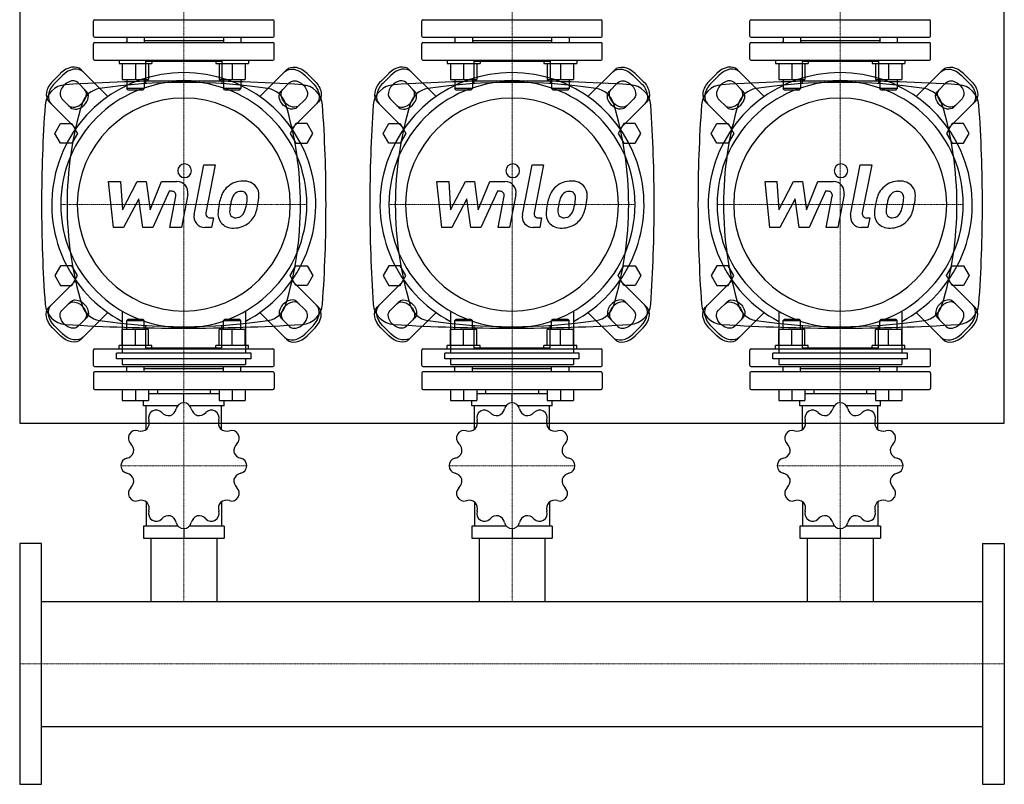
# Model space of a CAD drawing. Extents: x -900 to 900, y -555 to 655.
# Drawn here: x 0 to 900, y -555 to 144 of the extents above; entities that cross this region are included whole.
import ezdxf

# ---------------------------------------------------------------- set-up
doc = ezdxf.new("R2010")
doc.units = 0
doc.linetypes.add('DASHDOT', pattern=[1, 0.5, -0.25, 0, -0.25])
doc.layers.get('0').update_dxf_attribs({"color": 124})
doc.layers.add('CP_AXIS', color=143, linetype='DASHDOT', lineweight=18)
doc.layers.add('CP_DETAL', color=33, linetype='Continuous')

msp = doc.modelspace()

# ---------------------------------------------------------------- linework, layer by layer
for p, q in [((0, 225), (0, -225)), ((900, -225), (900, 225)), ((68.5, 144), (231.5, 144)), ((368.5, 144), (531.5, 144)), ((668.5, 144), (831.5, 144)), ((67.5, 129), (67.5, 143)), ((232.5, 129), (232.5, 143)), ((367.5, 129), (367.5, 143)), ((532.5, 129), (532.5, 143)), ((667.5, 129), (667.5, 143)), ((832.5, 129), (832.5, 143)), ((68.5, 128), (231.5, 128)), ((97.81, 128), (97.81, 123)), ((113.81, 128), (113.81, 123)), ((186.19, 128), (186.19, 123)), ((202.19, 128), (202.19, 123)), ((368.5, 128), (531.5, 128)), ((397.81, 128), (397.81, 123)), ((413.81, 128), (413.81, 123)), ((486.19, 128), (486.19, 123)), ((502.19, 128), (502.19, 123)), ((668.5, 128), (831.5, 128)), ((697.81, 128), (697.81, 123)), ((713.81, 128), (713.81, 123)), ((786.19, 128), (786.19, 123)), ((802.19, 128), (802.19, 123)), ((67.5, 108), (67.5, 122)), ((68.5, 123), (231.5, 123)), ((97.81, 123.81), (97, 123)), ((113.81, 125), (186.19, 125)), ((202.19, 123.81), (203, 123)), ((232.5, 108), (232.5, 122)), ((367.5, 108), (367.5, 122)), ((368.5, 123), (531.5, 123)), ((397.81, 123.81), (397, 123)), ((413.81, 125), (486.19, 125)), ((502.19, 123.81), (503, 123)), ((532.5, 108), (532.5, 122)), ((667.5, 108), (667.5, 122)), ((668.5, 123), (831.5, 123)), ((697.81, 123.81), (697, 123)), ((713.81, 125), (786.19, 125)), ((802.19, 123.81), (803, 123)), ((832.5, 108), (832.5, 122)), ((68.5, 107), (231.5, 107)), ((90.81, 107), (90.81, 104)), ((90.81, 104), (120.81, 104)), ((93.81, 104), (93.81, 89.2)), ((105.81, 104), (105.81, 89.2)), ((115.12, 106), (115.12, 85.49)), ((115.12, 106), (184.88, 106)), ((117.81, 104), (117.81, 89.2)), ((120.81, 107), (120.81, 104)), ((179.19, 107), (179.19, 104)), ((179.19, 104), (209.19, 104)), ((182.19, 104), (182.19, 89.2)), ((184.88, 106), (184.88, 85.49)), ((194.19, 104), (194.19, 89.2)), ((206.19, 104), (206.19, 89.2)), ((209.19, 107), (209.19, 104)), ((368.5, 107), (531.5, 107)), ((390.81, 107), (390.81, 104)), ((390.81, 104), (420.81, 104)), ((393.81, 104), (393.81, 89.2)), ((405.81, 104), (405.81, 89.2)), ((415.12, 106), (415.12, 85.49)), ((415.12, 106), (484.88, 106)), ((417.81, 104), (417.81, 89.2)), ((420.81, 107), (420.81, 104)), ((479.19, 107), (479.19, 104)), ((479.19, 104), (509.19, 104)), ((482.19, 104), (482.19, 89.2)), ((484.88, 106), (484.88, 85.49)), ((494.19, 104), (494.19, 89.2)), ((506.19, 104), (506.19, 89.2)), ((509.19, 107), (509.19, 104)), ((668.5, 107), (831.5, 107)), ((690.81, 107), (690.81, 104)), ((690.81, 104), (720.81, 104)), ((693.81, 104), (693.81, 89.2)), ((705.81, 104), (705.81, 89.2)), ((715.12, 106), (715.12, 85.49)), ((715.12, 106), (784.88, 106)), ((717.81, 104), (717.81, 89.2)), ((720.81, 107), (720.81, 104)), ((779.19, 107), (779.19, 104)), ((779.19, 104), (809.19, 104)), ((782.19, 104), (782.19, 89.2)), ((784.88, 106), (784.88, 85.49)), ((794.19, 104), (794.19, 89.2)), ((806.19, 104), (806.19, 89.2)), ((809.19, 107), (809.19, 104)), ((30.04, 87.63), (37.37, 94.96)), ((39.2, 93.13), (31.87, 85.8)), ((56.14, 98.18), (80.59, 73.74)), ((243.86, 98.18), (219.41, 73.74)), ((260.8, 93.13), (268.13, 85.8)), ((269.96, 87.63), (262.63, 94.96)), ((330.04, 87.63), (337.37, 94.96)), ((339.2, 93.13), (331.87, 85.8)), ((356.14, 98.18), (380.59, 73.74)), ((543.86, 98.18), (519.41, 73.74)), ((560.8, 93.13), (568.13, 85.8)), ((569.96, 87.63), (562.63, 94.96)), ((630.04, 87.63), (637.37, 94.96)), ((639.2, 93.13), (631.87, 85.8)), ((656.14, 98.18), (680.59, 73.74)), ((843.86, 98.18), (819.41, 73.74)), ((860.8, 93.13), (868.13, 85.8)), ((869.96, 87.63), (862.63, 94.96)), ((53.24, 86.43), (61.2, 78.47)), ((93.81, 89.2), (105.81, 89.2)), ((97.81, 89.2), (97.81, 81)), ((105.81, 89.2), (117.81, 89.2)), ((113.81, 89.2), (113.81, 81)), ((182.19, 89.2), (194.19, 89.2)), ((186.19, 89.2), (186.19, 81)), ((202.19, 81), (186.19, 81)), ((187.19, 80), (186.19, 81)), ((194.19, 89.2), (206.19, 89.2)), ((201.19, 80), (202.19, 81)), ((202.19, 89.2), (202.19, 81)), ((246.76, 86.43), (238.8, 78.47)), ((353.24, 86.43), (361.2, 78.47)), ((393.81, 89.2), (405.81, 89.2)), ((397.81, 89.2), (397.81, 81)), ((405.81, 89.2), (417.81, 89.2)), ((413.81, 89.2), (413.81, 81)), ((482.19, 89.2), (494.19, 89.2)), ((486.19, 89.2), (486.19, 81)), ((502.19, 81), (486.19, 81)), ((487.19, 80), (486.19, 81)), ((494.19, 89.2), (506.19, 89.2)), ((501.19, 80), (502.19, 81)), ((502.19, 89.2), (502.19, 81)), ((546.76, 86.43), (538.8, 78.47)), ((653.24, 86.43), (661.2, 78.47)), ((693.81, 89.2), (705.81, 89.2)), ((697.81, 89.2), (697.81, 81)), ((705.81, 89.2), (717.81, 89.2)), ((713.81, 89.2), (713.81, 81)), ((782.19, 89.2), (794.19, 89.2)), ((786.19, 89.2), (786.19, 81)), ((802.19, 81), (786.19, 81)), ((787.19, 80), (786.19, 81)), ((794.19, 89.2), (806.19, 89.2)), ((801.19, 80), (802.19, 81)), ((802.19, 89.2), (802.19, 81)), ((846.76, 86.43), (838.8, 78.47)), ((113.81, 81), (97.81, 81)), ((98.81, 80), (97.81, 81)), ((98.81, 80), (112.81, 80)), ((112.81, 80), (113.81, 81)), ((187.19, 80), (201.19, 80)), ((413.81, 81), (397.81, 81)), ((398.81, 80), (397.81, 81)), ((398.81, 80), (412.81, 80)), ((412.81, 80), (413.81, 81)), ((487.19, 80), (501.19, 80)), ((713.81, 81), (697.81, 81)), ((698.81, 80), (697.81, 81)), ((698.81, 80), (712.81, 80)), ((712.81, 80), (713.81, 81)), ((787.19, 80), (801.19, 80)), ((26.82, 68.86), (51.26, 44.41)), ((46.53, 63.8), (38.57, 71.76)), ((273.18, 68.86), (248.74, 44.41)), ((253.47, 63.8), (261.43, 71.76)), ((326.82, 68.86), (351.26, 44.41)), ((346.53, 63.8), (338.57, 71.76)), ((573.18, 68.86), (548.74, 44.41)), ((553.47, 63.8), (561.43, 71.76)), ((626.82, 68.86), (651.26, 44.41)), ((646.53, 63.8), (638.57, 71.76)), ((873.18, 68.86), (848.74, 44.41)), ((853.47, 63.8), (861.43, 71.76)), ((32.11, 40), (37.3, 49)), ((37.3, 49), (47.7, 49)), ((47.7, 49), (52.89, 40)), ((252.3, 49), (247.11, 40)), ((262.7, 49), (252.3, 49)), ((267.89, 40), (262.7, 49)), ((332.11, 40), (337.3, 49)), ((337.3, 49), (347.7, 49)), ((347.7, 49), (352.89, 40)), ((552.3, 49), (547.11, 40)), ((562.7, 49), (552.3, 49)), ((567.89, 40), (562.7, 49)), ((632.11, 40), (637.3, 49)), ((637.3, 49), (647.7, 49)), ((647.7, 49), (652.89, 40)), ((852.3, 49), (847.11, 40)), ((862.7, 49), (852.3, 49)), ((867.89, 40), (862.7, 49)), ((37.3, 31), (32.11, 40)), ((52.89, 40), (47.7, 31)), ((247.11, 40), (252.3, 31)), ((262.7, 31), (267.89, 40)), ((337.3, 31), (332.11, 40)), ((352.89, 40), (347.7, 31)), ((547.11, 40), (552.3, 31)), ((562.7, 31), (567.89, 40)), ((637.3, 31), (632.11, 40)), ((652.89, 40), (647.7, 31)), ((847.11, 40), (852.3, 31)), ((862.7, 31), (867.89, 40)), ((47.7, 31), (37.3, 31)), ((252.3, 31), (262.7, 31)), ((347.7, 31), (337.3, 31)), ((552.3, 31), (562.7, 31)), ((647.7, 31), (637.3, 31)), ((852.3, 31), (862.7, 31)), ((0, 0), (0, 0)), ((900, 0), (900, 0)), ((37.3, -81), (32.11, -90)), ((47.7, -81), (37.3, -81)), ((52.89, -90), (47.7, -81)), ((247.11, -90), (252.3, -81)), ((252.3, -81), (262.7, -81)), ((262.7, -81), (267.89, -90)), ((337.3, -81), (332.11, -90)), ((347.7, -81), (337.3, -81)), ((352.89, -90), (347.7, -81)), ((547.11, -90), (552.3, -81)), ((552.3, -81), (562.7, -81)), ((562.7, -81), (567.89, -90)), ((637.3, -81), (632.11, -90)), ((647.7, -81), (637.3, -81)), ((652.89, -90), (647.7, -81)), ((847.11, -90), (852.3, -81)), ((852.3, -81), (862.7, -81)), ((862.7, -81), (867.89, -90)), ((32.11, -90), (37.3, -99)), ((47.7, -99), (52.89, -90)), ((252.3, -99), (247.11, -90)), ((267.89, -90), (262.7, -99)), ((332.11, -90), (337.3, -99)), ((347.7, -99), (352.89, -90)), ((552.3, -99), (547.11, -90)), ((567.89, -90), (562.7, -99)), ((632.11, -90), (637.3, -99)), ((647.7, -99), (652.89, -90)), ((852.3, -99), (847.11, -90)), ((867.89, -90), (862.7, -99)), ((26.82, -118.86), (51.26, -94.41)), ((37.3, -99), (47.7, -99)), ((273.18, -118.86), (248.74, -94.41)), ((262.7, -99), (252.3, -99)), ((326.82, -118.86), (351.26, -94.41)), ((337.3, -99), (347.7, -99)), ((573.18, -118.86), (548.74, -94.41)), ((562.7, -99), (552.3, -99)), ((626.82, -118.86), (651.26, -94.41)), ((637.3, -99), (647.7, -99)), ((873.18, -118.86), (848.74, -94.41)), ((862.7, -99), (852.3, -99)), ((46.53, -113.8), (38.57, -121.76)), ((253.47, -113.8), (261.43, -121.76)), ((346.53, -113.8), (338.57, -121.76)), ((553.47, -113.8), (561.43, -121.76)), ((646.53, -113.8), (638.57, -121.76)), ((853.47, -113.8), (861.43, -121.76)), ((56.14, -148.18), (80.59, -123.74)), ((93.75, -122.43), (93.75, -160.83)), ((206.25, -122.43), (206.25, -160.83)), ((243.86, -148.18), (219.41, -123.74)), ((356.14, -148.18), (380.59, -123.74)), ((393.75, -122.43), (393.75, -160.83)), ((506.25, -122.43), (506.25, -160.83)), ((543.86, -148.18), (519.41, -123.74)), ((656.14, -148.18), (680.59, -123.74)), ((693.75, -122.43), (693.75, -160.83)), ((806.25, -122.43), (806.25, -160.83)), ((843.86, -148.18), (819.41, -123.74)), ((53.24, -136.43), (61.2, -128.47)), ((98.81, -130), (97.81, -131)), ((97.81, -131), (113.81, -131)), ((97.81, -139.2), (97.81, -131)), ((112.81, -130), (98.81, -130)), ((112.81, -130), (113.81, -131)), ((113.81, -139.2), (113.81, -131)), ((187.19, -130), (186.19, -131)), ((186.19, -131), (202.19, -131)), ((186.19, -139.2), (186.19, -131)), ((201.19, -130), (187.19, -130)), ((201.19, -130), (202.19, -131)), ((202.19, -139.2), (202.19, -131)), ((246.76, -136.43), (238.8, -128.47)), ((353.24, -136.43), (361.2, -128.47)), ((398.81, -130), (397.81, -131)), ((397.81, -131), (413.81, -131)), ((397.81, -139.2), (397.81, -131)), ((412.81, -130), (398.81, -130)), ((412.81, -130), (413.81, -131)), ((413.81, -139.2), (413.81, -131)), ((487.19, -130), (486.19, -131)), ((486.19, -131), (502.19, -131)), ((486.19, -139.2), (486.19, -131)), ((501.19, -130), (487.19, -130)), ((501.19, -130), (502.19, -131)), ((502.19, -139.2), (502.19, -131)), ((546.76, -136.43), (538.8, -128.47)), ((653.24, -136.43), (661.2, -128.47)), ((698.81, -130), (697.81, -131)), ((697.81, -131), (713.81, -131)), ((697.81, -139.2), (697.81, -131)), ((712.81, -130), (698.81, -130)), ((712.81, -130), (713.81, -131)), ((713.81, -139.2), (713.81, -131)), ((787.19, -130), (786.19, -131)), ((786.19, -131), (802.19, -131)), ((786.19, -139.2), (786.19, -131)), ((801.19, -130), (787.19, -130)), ((801.19, -130), (802.19, -131)), ((802.19, -139.2), (802.19, -131)), ((846.76, -136.43), (838.8, -128.47)), ((30.04, -137.63), (37.37, -144.96)), ((39.2, -143.13), (31.87, -135.8)), ((93.81, -154), (93.81, -139.2)), ((105.81, -139.2), (93.81, -139.2)), ((105.81, -154), (105.81, -139.2)), ((117.81, -139.2), (105.81, -139.2)), ((115.12, -135.49), (115.12, -156)), ((117.81, -154), (117.81, -139.2)), ((182.19, -154), (182.19, -139.2)), ((194.19, -139.2), (182.19, -139.2)), ((184.88, -156), (184.88, -135.49)), ((194.19, -154), (194.19, -139.2)), ((206.19, -139.2), (194.19, -139.2)), ((206.19, -154), (206.19, -139.2)), ((260.8, -143.13), (268.13, -135.8)), ((269.96, -137.63), (262.63, -144.96)), ((330.04, -137.63), (337.37, -144.96)), ((339.2, -143.13), (331.87, -135.8)), ((393.81, -154), (393.81, -139.2)), ((405.81, -139.2), (393.81, -139.2)), ((405.81, -154), (405.81, -139.2)), ((417.81, -139.2), (405.81, -139.2)), ((415.12, -135.49), (415.12, -156)), ((417.81, -154), (417.81, -139.2)), ((482.19, -154), (482.19, -139.2)), ((494.19, -139.2), (482.19, -139.2)), ((484.88, -156), (484.88, -135.49)), ((494.19, -154), (494.19, -139.2)), ((506.19, -139.2), (494.19, -139.2)), ((506.19, -154), (506.19, -139.2)), ((560.8, -143.13), (568.13, -135.8)), ((569.96, -137.63), (562.63, -144.96)), ((630.04, -137.63), (637.37, -144.96)), ((639.2, -143.13), (631.87, -135.8)), ((693.81, -154), (693.81, -139.2)), ((705.81, -139.2), (693.81, -139.2)), ((705.81, -154), (705.81, -139.2)), ((717.81, -139.2), (705.81, -139.2)), ((715.12, -135.49), (715.12, -156)), ((717.81, -154), (717.81, -139.2)), ((782.19, -154), (782.19, -139.2)), ((794.19, -139.2), (782.19, -139.2)), ((784.88, -156), (784.88, -135.49)), ((794.19, -154), (794.19, -139.2)), ((806.19, -139.2), (794.19, -139.2)), ((806.19, -154), (806.19, -139.2)), ((860.8, -143.13), (868.13, -135.8)), ((869.96, -137.63), (862.63, -144.96)), ((67.5, -172), (67.5, -158)), ((68.5, -157), (231.5, -157)), ((88.57, -166.01), (88.57, -160.83)), ((211.43, -160.83), (88.57, -160.83)), ((120.81, -154), (90.81, -154)), ((90.81, -157), (90.81, -154)), ((115.12, -156), (184.88, -156)), ((120.81, -157), (120.81, -154)), ((209.19, -154), (179.19, -154)), ((179.19, -157), (179.19, -154)), ((209.19, -157), (209.19, -154)), ((211.43, -166.01), (211.43, -160.83)), ((232.5, -172), (232.5, -158)), ((367.5, -172), (367.5, -158)), ((368.5, -157), (531.5, -157)), ((388.57, -166.01), (388.57, -160.83)), ((511.43, -160.83), (388.57, -160.83)), ((420.81, -154), (390.81, -154)), ((390.81, -157), (390.81, -154)), ((415.12, -156), (484.88, -156)), ((420.81, -157), (420.81, -154)), ((509.19, -154), (479.19, -154)), ((479.19, -157), (479.19, -154)), ((509.19, -157), (509.19, -154)), ((511.43, -166.01), (511.43, -160.83)), ((532.5, -172), (532.5, -158)), ((667.5, -172), (667.5, -158)), ((668.5, -157), (831.5, -157)), ((688.57, -166.01), (688.57, -160.83)), ((811.43, -160.83), (688.57, -160.83)), ((720.81, -154), (690.81, -154)), ((690.81, -157), (690.81, -154)), ((715.12, -156), (784.88, -156)), ((720.81, -157), (720.81, -154)), ((809.19, -154), (779.19, -154)), ((779.19, -157), (779.19, -154)), ((809.19, -157), (809.19, -154)), ((811.43, -166.01), (811.43, -160.83)), ((832.5, -172), (832.5, -158)), ((211.43, -166.01), (88.57, -166.01)), ((93.75, -166.01), (93.75, -171.2)), ((206.25, -166.01), (206.25, -171.2)), ((511.43, -166.01), (388.57, -166.01)), ((393.75, -166.01), (393.75, -171.2)), ((506.25, -166.01), (506.25, -171.2)), ((811.43, -166.01), (688.57, -166.01)), ((693.75, -166.01), (693.75, -171.2)), ((806.25, -166.01), (806.25, -171.2)), ((67.5, -179), (67.5, -193)), ((68.5, -173), (231.5, -173)), ((231.5, -178), (68.5, -178)), ((93.75, -171.2), (206.25, -171.2)), ((97.81, -173.81), (97, -173)), ((97.81, -178), (97.81, -173)), ((113.81, -178), (113.81, -173)), ((113.81, -175), (186.19, -175)), ((186.19, -178), (186.19, -173)), ((202.19, -173.81), (203, -173)), ((202.19, -178), (202.19, -173)), ((232.5, -179), (232.5, -193)), ((367.5, -179), (367.5, -193)), ((368.5, -173), (531.5, -173)), ((531.5, -178), (368.5, -178)), ((393.75, -171.2), (506.25, -171.2)), ((397.81, -173.81), (397, -173)), ((397.81, -178), (397.81, -173)), ((413.81, -178), (413.81, -173)), ((413.81, -175), (486.19, -175)), ((486.19, -178), (486.19, -173)), ((502.19, -173.81), (503, -173)), ((502.19, -178), (502.19, -173)), ((532.5, -179), (532.5, -193)), ((667.5, -179), (667.5, -193)), ((668.5, -173), (831.5, -173)), ((831.5, -178), (668.5, -178)), ((693.75, -171.2), (806.25, -171.2)), ((697.81, -173.81), (697, -173)), ((697.81, -178), (697.81, -173)), ((713.81, -178), (713.81, -173)), ((713.81, -175), (786.19, -175)), ((786.19, -178), (786.19, -173)), ((802.19, -173.81), (803, -173)), ((802.19, -178), (802.19, -173)), ((832.5, -179), (832.5, -193)), ((68.5, -194), (231.5, -194)), ((93.81, -194), (93.81, -204)), ((105.81, -194), (105.81, -204)), ((117.81, -194), (117.81, -204)), ((125.85, -194), (125.85, -198.12)), ((174.15, -194), (174.15, -198.12)), ((182.19, -194), (182.19, -204)), ((194.19, -194), (194.19, -204)), ((206.19, -194), (206.19, -204)), ((368.5, -194), (531.5, -194)), ((393.81, -194), (393.81, -204)), ((405.81, -194), (405.81, -204)), ((417.81, -194), (417.81, -204)), ((425.85, -194), (425.85, -198.12)), ((474.15, -194), (474.15, -198.12)), ((482.19, -194), (482.19, -204)), ((494.19, -194), (494.19, -204)), ((506.19, -194), (506.19, -204)), ((668.5, -194), (831.5, -194)), ((693.81, -194), (693.81, -204)), ((705.81, -194), (705.81, -204)), ((717.81, -194), (717.81, -204)), ((725.85, -194), (725.85, -198.12)), ((774.15, -194), (774.15, -198.12)), ((782.19, -194), (782.19, -204)), ((794.19, -194), (794.19, -204)), ((806.19, -194), (806.19, -204)), ((93.81, -204), (117.81, -204)), ((113.19, -209.12), (113.19, -204)), ((182.19, -198.12), (117.81, -198.12)), ((150, -206.24), (150, -198.12)), ((182.19, -204), (206.19, -204)), ((186.81, -209.12), (186.81, -204)), ((393.81, -204), (417.81, -204)), ((413.19, -209.12), (413.19, -204)), ((482.19, -198.12), (417.81, -198.12)), ((450, -206.24), (450, -198.12)), ((482.19, -204), (506.19, -204)), ((486.81, -209.12), (486.81, -204)), ((693.81, -204), (717.81, -204)), ((713.19, -209.12), (713.19, -204)), ((782.19, -198.12), (717.81, -198.12)), ((750, -206.24), (750, -198.12)), ((782.19, -204), (806.19, -204)), ((786.81, -209.12), (786.81, -204)), ((144.31, -209.12), (113.19, -209.12)), ((115.6, -230.76), (115.6, -209.12)), ((186.81, -209.12), (155.69, -209.12)), ((184.4, -230.76), (184.4, -209.12)), ((444.31, -209.12), (413.19, -209.12)), ((415.6, -230.76), (415.6, -209.12)), ((486.81, -209.12), (455.69, -209.12)), ((484.4, -230.76), (484.4, -209.12)), ((744.31, -209.12), (713.19, -209.12)), ((715.6, -230.76), (715.6, -209.12)), ((786.81, -209.12), (755.69, -209.12)), ((784.4, -230.76), (784.4, -209.12)), ((0, -225), (900, -225)), ((115.6, -296.72), (115.6, -319)), ((184.4, -296.72), (184.4, -319)), ((415.6, -296.72), (415.6, -319)), ((484.4, -296.72), (484.4, -319)), ((715.6, -296.72), (715.6, -319)), ((784.4, -296.72), (784.4, -319)), ((113.19, -319), (113.19, -330)), ((144.83, -319), (113.19, -319)), ((150, -321.24), (150, -330)), ((186.81, -319), (155.17, -319)), ((186.81, -319), (186.81, -330)), ((413.19, -319), (413.19, -330)), ((444.83, -319), (413.19, -319)), ((450, -321.24), (450, -330)), ((486.81, -319), (455.17, -319)), ((486.81, -319), (486.81, -330)), ((713.19, -319), (713.19, -330)), ((744.83, -319), (713.19, -319)), ((750, -321.24), (750, -330)), ((786.81, -319), (755.17, -319)), ((786.81, -319), (786.81, -330)), ((113.19, -330), (186.81, -330)), ((119.85, -330), (119.85, -387.85)), ((180.15, -330), (180.15, -387.85)), ((413.19, -330), (486.81, -330)), ((419.85, -330), (419.85, -387.85)), ((480.15, -330), (480.15, -387.85)), ((713.19, -330), (786.81, -330)), ((719.85, -330), (719.85, -387.85)), ((780.15, -330), (780.15, -387.85)), ((0, -335), (0, -555)), ((20, -335), (0, -335)), ((20, -555), (20, -335)), ((880, -335), (900, -335)), ((880, -335), (880, -555)), ((900, -335), (900, -555)), ((20, -502.15), (20, -387.85)), ((20, -387.85), (880, -387.85)), ((880, -387.85), (880, -502.15)), ((20, -502.15), (880, -502.15)), ((0, -555), (20, -555)), ((880, -555), (900, -555))]:
    msp.add_line(p, q)
for centre, radius, start, end in [((68.5, 143), 1, 90, 180), ((231.5, 143), 1, 0, 90), ((368.5, 143), 1, 90, 180), ((531.5, 143), 1, 0, 90), ((668.5, 143), 1, 90, 180), ((831.5, 143), 1, 0, 90), ((68.5, 129), 1, 180, 270), ((231.5, 129), 1, 270, 0), ((368.5, 129), 1, 180, 270), ((531.5, 129), 1, 270, 0), ((668.5, 129), 1, 180, 270), ((831.5, 129), 1, 270, 0), ((68.5, 122), 1, 90, 180), ((231.5, 122), 1, 0, 90), ((368.5, 122), 1, 90, 180), ((531.5, 122), 1, 0, 90), ((668.5, 122), 1, 90, 180), ((831.5, 122), 1, 0, 90), ((68.5, 108), 1, 180, 270), ((231.5, 108), 1, 270, 0), ((368.5, 108), 1, 180, 270), ((531.5, 108), 1, 270, 0), ((668.5, 108), 1, 180, 270), ((831.5, 108), 1, 270, 0), ((68.5, -158), 1, 90, 180), ((231.5, -158), 1, 0, 90), ((368.5, -158), 1, 90, 180), ((531.5, -158), 1, 0, 90), ((668.5, -158), 1, 90, 180), ((831.5, -158), 1, 0, 90), ((68.5, -172), 1, 180, 270), ((68.5, -179), 1, 90, 180), ((231.5, -172), 1, 270, 0), ((231.5, -179), 1, 0, 90), ((368.5, -172), 1, 180, 270), ((368.5, -179), 1, 90, 180), ((531.5, -172), 1, 270, 0), ((531.5, -179), 1, 0, 90), ((668.5, -172), 1, 180, 270), ((668.5, -179), 1, 90, 180), ((831.5, -172), 1, 270, 0), ((831.5, -179), 1, 0, 90), ((68.5, -193), 1, 180, 270), ((231.5, -193), 1, 270, 0), ((368.5, -193), 1, 180, 270), ((531.5, -193), 1, 270, 0), ((668.5, -193), 1, 180, 270), ((831.5, -193), 1, 270, 0), ((149.96, -213.22), 6.98, 90.42487, 167.31565), ((150, -263.74), 57.5, 89.90799, 90.09201), ((150.04, -213.22), 6.98, 12.68435, 89.57513), ((449.96, -213.22), 6.98, 90.42487, 167.31565), ((450, -263.74), 57.5, 89.90799, 90.09201), ((450.04, -213.22), 6.98, 12.68435, 89.57513), ((749.96, -213.22), 6.98, 90.42487, 167.31565), ((750, -263.74), 57.5, 89.90799, 90.09201), ((750.04, -213.22), 6.98, 12.68435, 89.57513), ((124.71, -220.01), 6.98, 120.42487, 197.31565), ((150, -263.74), 57.5, 119.90799, 120.09201), ((124.78, -219.97), 6.98, 42.68435, 119.57513), ((136.2, -209.43), 8.56, 222.68472, 280.13869), ((134.78, -209.8), 8.57, 289.92357, 347.25302), ((165.2, -209.81), 8.56, 192.68472, 250.13869), ((163.79, -209.42), 8.57, 259.92357, 317.25302), ((175.22, -219.97), 6.98, 60.42487, 137.31565), ((150, -263.74), 57.5, 59.90799, 60.09201), ((175.29, -220.01), 6.98, 342.68435, 59.57513), ((424.71, -220.01), 6.98, 120.42487, 197.31565), ((450, -263.74), 57.5, 119.90799, 120.09201), ((424.78, -219.97), 6.98, 42.68435, 119.57513), ((436.2, -209.43), 8.56, 222.68472, 280.13869), ((434.78, -209.8), 8.57, 289.92357, 347.25302), ((465.2, -209.81), 8.56, 192.68472, 250.13869), ((463.79, -209.42), 8.57, 259.92357, 317.25302), ((475.22, -219.97), 6.98, 60.42487, 137.31565), ((450, -263.74), 57.5, 59.90799, 60.09201), ((475.29, -220.01), 6.98, 342.68435, 59.57513), ((724.71, -220.01), 6.98, 120.42487, 197.31565), ((750, -263.74), 57.5, 119.90799, 120.09201), ((724.78, -219.97), 6.98, 42.68435, 119.57513), ((736.2, -209.43), 8.56, 222.68472, 280.13869), ((734.78, -209.8), 8.57, 289.92357, 347.25302), ((765.2, -209.81), 8.56, 192.68472, 250.13869), ((763.79, -209.42), 8.57, 259.92357, 317.25302), ((775.22, -219.97), 6.98, 60.42487, 137.31565), ((750, -263.74), 57.5, 59.90799, 60.09201), ((775.29, -220.01), 6.98, 342.68435, 59.57513), ((109.85, -224.63), 8.57, 319.92357, 17.25302), ((190.13, -224.64), 8.56, 162.68472, 220.13869), ((409.85, -224.63), 8.57, 319.92357, 17.25302), ((490.13, -224.64), 8.56, 162.68472, 220.13869), ((709.85, -224.63), 8.57, 319.92357, 17.25302), ((790.13, -224.64), 8.56, 162.68472, 220.13869), ((106.27, -238.45), 6.98, 72.68435, 149.57513), ((110.9, -223.61), 8.56, 252.68472, 310.13869), ((189.11, -223.59), 8.57, 229.92357, 287.25302), ((193.73, -238.45), 6.98, 30.42487, 107.31565), ((406.27, -238.45), 6.98, 72.68435, 149.57513), ((410.9, -223.61), 8.56, 252.68472, 310.13869), ((489.11, -223.59), 8.57, 229.92357, 287.25302), ((493.73, -238.45), 6.98, 30.42487, 107.31565), ((706.27, -238.45), 6.98, 72.68435, 149.57513), ((710.9, -223.61), 8.56, 252.68472, 310.13869), ((789.11, -223.59), 8.57, 229.92357, 287.25302), ((793.73, -238.45), 6.98, 30.42487, 107.31565), ((106.23, -238.52), 6.98, 150.42487, 227.31565), ((150, -263.74), 57.5, 149.90799, 150.09201), ((193.77, -238.52), 6.98, 312.68435, 29.57513), ((150, -263.74), 57.5, 29.90799, 30.09201), ((406.23, -238.52), 6.98, 150.42487, 227.31565), ((450, -263.74), 57.5, 149.90799, 150.09201), ((493.77, -238.52), 6.98, 312.68435, 29.57513), ((450, -263.74), 57.5, 29.90799, 30.09201), ((706.23, -238.52), 6.98, 150.42487, 227.31565), ((750, -263.74), 57.5, 149.90799, 150.09201), ((793.77, -238.52), 6.98, 312.68435, 29.57513), ((750, -263.74), 57.5, 29.90799, 30.09201), ((96.07, -248.54), 8.56, 282.68472, 340.13869), ((95.68, -249.95), 8.57, 349.92357, 47.25302), ((204.31, -249.94), 8.56, 132.68472, 190.13869), ((203.94, -248.52), 8.57, 199.92357, 257.25302), ((396.07, -248.54), 8.56, 282.68472, 340.13869), ((395.68, -249.95), 8.57, 349.92357, 47.25302), ((504.31, -249.94), 8.56, 132.68472, 190.13869), ((503.94, -248.52), 8.57, 199.92357, 257.25302), ((696.07, -248.54), 8.56, 282.68472, 340.13869), ((695.68, -249.95), 8.57, 349.92357, 47.25302), ((804.31, -249.94), 8.56, 132.68472, 190.13869), ((803.94, -248.52), 8.57, 199.92357, 257.25302), ((99.48, -263.7), 6.98, 102.68435, 179.57513), ((200.52, -263.7), 6.98, 0.42487, 77.31565), ((399.48, -263.7), 6.98, 102.68435, 179.57513), ((500.52, -263.7), 6.98, 0.42487, 77.31565), ((699.48, -263.7), 6.98, 102.68435, 179.57513), ((800.52, -263.7), 6.98, 0.42487, 77.31565), ((150, -263.74), 57.5, 179.90799, 180.09201), ((99.48, -263.78), 6.98, 180.42487, 257.31565), ((200.52, -263.78), 6.98, 282.68435, 359.57513), ((150, -263.74), 57.5, 359.90799, 0.09201), ((450, -263.74), 57.5, 179.90799, 180.09201), ((399.48, -263.78), 6.98, 180.42487, 257.31565), ((500.52, -263.78), 6.98, 282.68435, 359.57513), ((450, -263.74), 57.5, 359.90799, 0.09201), ((750, -263.74), 57.5, 179.90799, 180.09201), ((699.48, -263.78), 6.98, 180.42487, 257.31565), ((800.52, -263.78), 6.98, 282.68435, 359.57513), ((750, -263.74), 57.5, 359.90799, 0.09201), ((96.06, -278.96), 8.57, 19.92357, 77.25302), ((95.69, -277.54), 8.56, 312.68472, 10.13869), ((204.32, -277.53), 8.57, 169.92357, 227.25302), ((203.93, -278.94), 8.56, 102.68472, 160.13869), ((396.06, -278.96), 8.57, 19.92357, 77.25302), ((395.69, -277.54), 8.56, 312.68472, 10.13869), ((504.32, -277.53), 8.57, 169.92357, 227.25302), ((503.93, -278.94), 8.56, 102.68472, 160.13869), ((696.06, -278.96), 8.57, 19.92357, 77.25302), ((695.69, -277.54), 8.56, 312.68472, 10.13869), ((804.32, -277.53), 8.57, 169.92357, 227.25302), ((803.93, -278.94), 8.56, 102.68472, 160.13869), ((106.23, -288.96), 6.98, 132.68435, 209.57513), ((193.77, -288.96), 6.98, 330.42487, 47.31565), ((406.23, -288.96), 6.98, 132.68435, 209.57513), ((493.77, -288.96), 6.98, 330.42487, 47.31565), ((706.23, -288.96), 6.98, 132.68435, 209.57513), ((793.77, -288.96), 6.98, 330.42487, 47.31565), ((150, -263.74), 57.5, 209.90799, 210.09201), ((106.27, -289.03), 6.98, 210.42487, 287.31565), ((110.89, -303.89), 8.57, 49.92357, 107.25302), ((189.1, -303.87), 8.56, 72.68472, 130.13869), ((193.73, -289.03), 6.98, 252.68435, 329.57513), ((150, -263.74), 57.5, 329.90799, 330.09201), ((450, -263.74), 57.5, 209.90799, 210.09201), ((406.27, -289.03), 6.98, 210.42487, 287.31565), ((410.89, -303.89), 8.57, 49.92357, 107.25302), ((489.1, -303.87), 8.56, 72.68472, 130.13869), ((493.73, -289.03), 6.98, 252.68435, 329.57513), ((450, -263.74), 57.5, 329.90799, 330.09201), ((750, -263.74), 57.5, 209.90799, 210.09201), ((706.27, -289.03), 6.98, 210.42487, 287.31565), ((710.89, -303.89), 8.57, 49.92357, 107.25302), ((789.1, -303.87), 8.56, 72.68472, 130.13869), ((793.73, -289.03), 6.98, 252.68435, 329.57513), ((750, -263.74), 57.5, 329.90799, 330.09201), ((109.87, -302.84), 8.56, 342.68472, 40.13869), ((124.71, -307.47), 6.98, 162.68435, 239.57513), ((175.29, -307.47), 6.98, 300.42487, 17.31565), ((190.15, -302.85), 8.57, 139.92357, 197.25302), ((409.87, -302.84), 8.56, 342.68472, 40.13869), ((424.71, -307.47), 6.98, 162.68435, 239.57513), ((475.29, -307.47), 6.98, 300.42487, 17.31565), ((490.15, -302.85), 8.57, 139.92357, 197.25302), ((709.87, -302.84), 8.56, 342.68472, 40.13869), ((724.71, -307.47), 6.98, 162.68435, 239.57513), ((775.29, -307.47), 6.98, 300.42487, 17.31565), ((790.15, -302.85), 8.57, 139.92357, 197.25302), ((150, -263.74), 57.5, 239.90799, 240.09201), ((124.78, -307.51), 6.98, 240.42487, 317.31565), ((136.21, -318.06), 8.57, 79.92357, 137.25302), ((134.8, -317.67), 8.56, 12.68472, 70.13869), ((165.22, -317.68), 8.57, 109.92357, 167.25302), ((163.8, -318.05), 8.56, 42.68472, 100.13869), ((175.22, -307.51), 6.98, 222.68435, 299.57513), ((150, -263.74), 57.5, 299.90799, 300.09201), ((450, -263.74), 57.5, 239.90799, 240.09201), ((424.78, -307.51), 6.98, 240.42487, 317.31565), ((436.21, -318.06), 8.57, 79.92357, 137.25302), ((434.8, -317.67), 8.56, 12.68472, 70.13869), ((465.22, -317.68), 8.57, 109.92357, 167.25302), ((463.8, -318.05), 8.56, 42.68472, 100.13869), ((475.22, -307.51), 6.98, 222.68435, 299.57513), ((450, -263.74), 57.5, 299.90799, 300.09201), ((750, -263.74), 57.5, 239.90799, 240.09201), ((724.78, -307.51), 6.98, 240.42487, 317.31565), ((736.21, -318.06), 8.57, 79.92357, 137.25302), ((734.8, -317.67), 8.56, 12.68472, 70.13869), ((765.22, -317.68), 8.57, 109.92357, 167.25302), ((763.8, -318.05), 8.56, 42.68472, 100.13869), ((775.22, -307.51), 6.98, 222.68435, 299.57513), ((750, -263.74), 57.5, 299.90799, 300.09201), ((149.96, -314.26), 6.98, 192.68435, 269.57513), ((150, -263.74), 57.5, 269.90799, 270.09201), ((150.04, -314.26), 6.98, 270.42487, 347.31565), ((449.96, -314.26), 6.98, 192.68435, 269.57513), ((450, -263.74), 57.5, 269.90799, 270.09201), ((450.04, -314.26), 6.98, 270.42487, 347.31565), ((749.96, -314.26), 6.98, 192.68435, 269.57513), ((750, -263.74), 57.5, 269.90799, 270.09201), ((750.04, -314.26), 6.98, 270.42487, 347.31565)]:
    msp.add_arc(centre, radius, start, end)
for centre, major_axis, ratio, start_param, end_param in [((45.14, 87.19), (11, 11), 0.707107, 0, 1.570796), ((46.98, 85.35), (11, 11), 0.707107, 0, 1.570796), ((345.14, 87.19), (11, 11), 0.707107, 0, 1.570796), ((346.98, 85.35), (11, 11), 0.707107, 0, 1.570796), ((645.14, 87.19), (11, 11), 0.707107, 0, 1.570796), ((646.98, 85.35), (11, 11), 0.707107, 0, 1.570796), ((150, -25), (85.34, 85.34), 1, 4.411829, 9.725338), ((450, -25), (-85.34, 85.34), 1, 2.841033, 8.154542), ((750, -25), (85.34, 85.34), 1, 4.411829, 9.725338), ((37.81, 79.86), (11, 11), 0.707107, 1.570796, 3.141593), ((43.19, 64.59), (-14.14, 14.14), 1, -0.721492, 0.714204), ((39.65, 78.02), (11, 11), 0.707107, 1.570796, 3.141593), ((45.9, 79.1), (7.33, 7.33), 0.707107, 6.283185, 9.424778), ((150, -25), (-79.55, 79.55), 1, 3.926991, 10.210176), ((150, -1604.5), (1196.78, 1196.78), 1, 0.785398, 0.849304), ((150, -439.65), (372.15, 372.15), 1, 0.638682, 0.932114), ((150, -1604.5), (-1196.78, 1196.78), 1, -0.849304, -0.785398), ((256.81, 64.59), (14.14, 14.14), 1, 5.568981, 7.004678), ((337.81, 79.86), (11, 11), 0.707107, 1.570796, 3.141593), ((343.19, 64.59), (14.14, 14.14), 1, 0.849304, 2.285001), ((339.65, 78.02), (11, 11), 0.707107, 1.570796, 3.141593), ((345.9, 79.1), (7.33, 7.33), 0.707107, 6.283185, 9.424778), ((450, -25), (-79.55, 79.55), 1, 3.926991, 10.210176), ((450, -1604.5), (1196.78, 1196.78), 1, 0.785398, 0.849304), ((450, -439.65), (372.15, 372.15), 1, 0.638682, 0.932114), ((450, -1604.5), (-1196.78, 1196.78), 1, -0.849304, -0.785398), ((556.81, 64.59), (14.14, 14.14), 1, 5.568981, 7.004678), ((637.81, 79.86), (11, 11), 0.707107, 1.570796, 3.141593), ((643.19, 64.59), (14.14, 14.14), 1, 0.849304, 2.285001), ((639.65, 78.02), (11, 11), 0.707107, 1.570796, 3.141593), ((645.9, 79.1), (7.33, 7.33), 0.707107, 6.283185, 9.424778), ((750, -25), (-79.55, 79.55), 1, 3.926991, 10.210176), ((750, -1604.5), (1196.78, 1196.78), 1, 0.785398, 0.849304), ((750, -439.65), (372.15, 372.15), 1, 0.638682, 0.932114), ((750, -1604.5), (-1196.78, 1196.78), 1, -0.849304, -0.785398), ((856.81, 64.59), (14.14, 14.14), 1, 5.568981, 7.004678), ((52.03, 72.97), (7.33, 7.33), 0.707107, 3.141593, 6.283185), ((53.86, 71.14), (7.33, 7.33), 0.707107, 3.141593, 6.283185), ((150, -25), (68.85, 68.85), 1, 5.497787, 11.780972), ((75.96, 61.36), (14.03, 14.03), 1, 0.932114, 2.061907), ((224.04, 61.36), (-14.03, 14.03), 1, 4.221278, 5.351071), ((352.03, 72.97), (7.33, 7.33), 0.707107, 3.141593, 6.283185), ((353.86, 71.14), (7.33, 7.33), 0.707107, 3.141593, 6.283185), ((450, -25), (68.85, 68.85), 1, 5.497787, 11.780972), ((375.96, 61.36), (14.03, 14.03), 1, 0.932114, 2.061907), ((524.04, 61.36), (14.03, 14.03), 1, 5.792075, 6.921867), ((652.03, 72.97), (7.33, 7.33), 0.707107, 3.141593, 6.283185), ((653.86, 71.14), (7.33, 7.33), 0.707107, 3.141593, 6.283185), ((750, -25), (68.85, 68.85), 1, 5.497787, 11.780972), ((675.96, 61.36), (-14.03, 14.03), 1, -0.638682, 0.491111), ((824.04, 61.36), (14.03, 14.03), 1, 5.792075, 6.921867), ((1299.4, -25), (-904.67, 904.67), 1, 0.714204, 0.785398), ((360.89, -25), (-224.56, 224.56), 1, 0.491111, 1.079686), ((-60.89, -25), (224.56, 224.56), 1, 5.2035, 5.792075), ((-999.4, -25), (904.67, 904.67), 1, 5.497787, 5.568981), ((1599.4, -25), (-904.67, 904.67), 1, 0.714204, 0.785398), ((660.89, -25), (-224.56, 224.56), 1, 0.491111, 1.079686), ((239.11, -25), (224.56, 224.56), 1, 5.2035, 5.792075), ((-699.4, -25), (904.67, 904.67), 1, 5.497787, 5.568981), ((1899.4, -25), (-904.67, 904.67), 1, 0.714204, 0.785398), ((960.89, -25), (-224.56, 224.56), 1, 0.491111, 1.079686), ((539.11, -25), (224.56, 224.56), 1, 5.2035, 5.792075), ((-399.4, -25), (904.67, 904.67), 1, 5.497787, 5.568981), ((1299.4, -25), (-904.67, 904.67), 1, 0.785398, 0.856592), ((-999.4, -25), (-904.67, 904.67), 1, 3.855797, 3.926991), ((1599.4, -25), (-904.67, 904.67), 1, 0.785398, 0.856592), ((-699.4, -25), (-904.67, 904.67), 1, 3.855797, 3.926991), ((1899.4, -25), (-904.67, 904.67), 1, 0.785398, 0.856592), ((-399.4, -25), (-904.67, 904.67), 1, 3.855797, 3.926991), ((43.19, -114.59), (14.14, 14.14), 1, 2.427388, 3.863085), ((246.14, -121.14), (7.33, 7.33), 0.707107, 6.283185, 9.424778), ((247.97, -122.97), (7.33, 7.33), 0.707107, 6.283185, 9.424778), ((256.81, -114.59), (14.14, 14.14), 1, 3.990897, 5.426593), ((343.19, -114.59), (-14.14, 14.14), 1, 0.856592, 2.292289), ((546.14, -121.14), (7.33, 7.33), 0.707107, 6.283185, 9.424778), ((547.97, -122.97), (7.33, 7.33), 0.707107, 6.283185, 9.424778), ((556.81, -114.59), (14.14, 14.14), 1, 3.990897, 5.426593), ((643.19, -114.59), (-14.14, 14.14), 1, 0.856592, 2.292289), ((846.14, -121.14), (7.33, 7.33), 0.707107, 6.283185, 9.424778), ((847.97, -122.97), (7.33, 7.33), 0.707107, 6.283185, 9.424778), ((856.81, -114.59), (14.14, 14.14), 1, 3.990897, 5.426593), ((75.96, -111.36), (-14.03, 14.03), 1, 1.079686, 2.209478), ((224.04, -111.36), (14.03, 14.03), 1, 4.073707, 5.2035), ((254.1, -129.1), (7.33, 7.33), 0.707107, 3.141593, 6.283185), ((260.35, -128.02), (11, 11), 0.707107, 4.712389, 6.283185), ((262.19, -129.86), (11, 11), 0.707107, 4.712389, 6.283185), ((375.96, -111.36), (-14.03, 14.03), 1, 1.079686, 2.209478), ((524.04, -111.36), (-14.03, 14.03), 1, 2.502911, 3.632703), ((554.1, -129.1), (7.33, 7.33), 0.707107, 3.141593, 6.283185), ((560.35, -128.02), (11, 11), 0.707107, 4.712389, 6.283185), ((562.19, -129.86), (11, 11), 0.707107, 4.712389, 6.283185), ((675.96, -111.36), (14.03, 14.03), 1, 2.650482, 3.780275), ((824.04, -111.36), (-14.03, 14.03), 1, 2.502911, 3.632703), ((854.1, -129.1), (7.33, 7.33), 0.707107, 3.141593, 6.283185), ((860.35, -128.02), (11, 11), 0.707107, 4.712389, 6.283185), ((862.19, -129.86), (11, 11), 0.707107, 4.712389, 6.283185), ((150, 1554.5), (-1196.78, 1196.78), 1, 2.292289, 2.356194), ((150, 389.65), (-372.15, 372.15), 1, 2.209478, 2.502911), ((150, 1554.5), (1196.78, 1196.78), 1, 3.926991, 3.990897), ((450, 1554.5), (-1196.78, 1196.78), 1, 2.292289, 2.356194), ((450, 389.65), (-372.15, 372.15), 1, 2.209478, 2.502911), ((450, 1554.5), (1196.78, 1196.78), 1, 3.926991, 3.990897), ((750, 1554.5), (-1196.78, 1196.78), 1, 2.292289, 2.356194), ((750, 389.65), (-372.15, 372.15), 1, 2.209478, 2.502911), ((750, 1554.5), (1196.78, 1196.78), 1, 3.926991, 3.990897), ((253.02, -135.35), (11, 11), 0.707107, 3.141593, 4.712389), ((553.02, -135.35), (11, 11), 0.707107, 3.141593, 4.712389), ((853.02, -135.35), (11, 11), 0.707107, 3.141593, 4.712389), ((254.86, -137.19), (11, 11), 0.707107, 3.141593, 4.712389), ((554.86, -137.19), (11, 11), 0.707107, 3.141593, 4.712389), ((854.86, -137.19), (11, 11), 0.707107, 3.141593, 4.712389)]:
    msp.add_ellipse(centre, major_axis=major_axis, ratio=ratio, start_param=start_param, end_param=end_param)
at = {"extrusion": (0, 0, -1)}
for centre, major_axis, start_param, end_param in [((253.02, 85.35), (-11, 11), 0, 1.570796), ((254.86, 87.19), (-11, 11), 0, 1.570796), ((553.02, 85.35), (-11, 11), 0, 1.570796), ((554.86, 87.19), (-11, 11), 0, 1.570796), ((853.02, 85.35), (-11, 11), 0, 1.570796), ((854.86, 87.19), (-11, 11), 0, 1.570796), ((254.1, 79.1), (-7.33, 7.33), 6.283185, 9.424778), ((260.35, 78.02), (-11, 11), 1.570796, 3.141593), ((262.19, 79.86), (-11, 11), 1.570796, 3.141593), ((554.1, 79.1), (-7.33, 7.33), 6.283185, 9.424778), ((560.35, 78.02), (-11, 11), 1.570796, 3.141593), ((562.19, 79.86), (-11, 11), 1.570796, 3.141593), ((854.1, 79.1), (-7.33, 7.33), 6.283185, 9.424778), ((860.35, 78.02), (-11, 11), 1.570796, 3.141593), ((862.19, 79.86), (-11, 11), 1.570796, 3.141593), ((246.14, 71.14), (-7.33, 7.33), 3.141593, 6.283185), ((247.97, 72.97), (-7.33, 7.33), 3.141593, 6.283185), ((546.14, 71.14), (-7.33, 7.33), 3.141593, 6.283185), ((547.97, 72.97), (-7.33, 7.33), 3.141593, 6.283185), ((846.14, 71.14), (-7.33, 7.33), 3.141593, 6.283185), ((847.97, 72.97), (-7.33, 7.33), 3.141593, 6.283185), ((52.03, -122.97), (-7.33, 7.33), 6.283185, 9.424778), ((53.86, -121.14), (-7.33, 7.33), 6.283185, 9.424778), ((352.03, -122.97), (-7.33, 7.33), 6.283185, 9.424778), ((353.86, -121.14), (-7.33, 7.33), 6.283185, 9.424778), ((652.03, -122.97), (-7.33, 7.33), 6.283185, 9.424778), ((653.86, -121.14), (-7.33, 7.33), 6.283185, 9.424778), ((37.81, -129.86), (-11, 11), 4.712389, 6.283185), ((39.65, -128.02), (-11, 11), 4.712389, 6.283185), ((45.9, -129.1), (-7.33, 7.33), 3.141593, 6.283185), ((337.81, -129.86), (-11, 11), 4.712389, 6.283185), ((339.65, -128.02), (-11, 11), 4.712389, 6.283185), ((345.9, -129.1), (-7.33, 7.33), 3.141593, 6.283185), ((637.81, -129.86), (-11, 11), 4.712389, 6.283185), ((639.65, -128.02), (-11, 11), 4.712389, 6.283185), ((645.9, -129.1), (-7.33, 7.33), 3.141593, 6.283185), ((46.98, -135.35), (-11, 11), 3.141593, 4.712389), ((346.98, -135.35), (-11, 11), 3.141593, 4.712389), ((646.98, -135.35), (-11, 11), 3.141593, 4.712389), ((45.14, -137.19), (-11, 11), 3.141593, 4.712389), ((345.14, -137.19), (-11, 11), 3.141593, 4.712389), ((645.14, -137.19), (-11, 11), 3.141593, 4.712389)]:
    msp.add_ellipse(centre, major_axis=major_axis, ratio=0.707107, start_param=start_param, end_param=end_param, dxfattribs=at)
at = {"layer": 'CP_AXIS'}
for p, q in [((150, 107), (150, 440)), ((450, 107), (450, 440)), ((750, 107), (750, 440)), ((150, 106), (150, -156)), ((450, 106), (450, -156)), ((750, 106), (750, -156)), ((150, -137.5), (150, 87.5)), ((450, -137.5), (450, 87.5)), ((750, -137.5), (750, 87.5)), ((37.5, -25), (262.5, -25)), ((337.5, -25), (562.5, -25)), ((637.5, -25), (862.5, -25)), ((150, -330), (150, -157)), ((450, -330), (450, -157)), ((750, -330), (750, -157)), ((92.5, -263.74), (207.5, -263.74)), ((392.5, -263.74), (507.5, -263.74)), ((692.5, -263.74), (807.5, -263.74)), ((150, -387.85), (150, -330)), ((450, -387.85), (450, -330)), ((750, -387.85), (750, -330)), ((0, -445), (880, -445)), ((0, -445), (20, -445)), ((880, -445), (900, -445))]:
    msp.add_line(p, q, dxfattribs=at)
at = {"layer": 'CP_DETAL'}
for p, q in [((159.45, -34.14), (168.3, 11.39)), ((168.3, 11.39), (178.77, 11.39)), ((178.77, 11.39), (170.2, -32.69)), ((459.45, -34.14), (468.3, 11.39)), ((468.3, 11.39), (478.77, 11.39)), ((478.77, 11.39), (470.2, -32.69)), ((759.45, -34.14), (768.3, 11.39)), ((768.3, 11.39), (778.77, 11.39)), ((778.77, 11.39), (770.2, -32.69)), ((81.31, -4), (92.12, -4)), ((85.73, -46), (81.31, -4)), ((92.12, -4), (93.84, -29.96)), ((93.84, -29.96), (107.43, -4)), ((107.43, -4), (115.61, -4)), ((115.61, -4), (119.19, -29.96)), ((119.19, -29.96), (129.68, -4)), ((129.68, -4), (143.76, -3.98)), ((381.31, -4), (392.12, -4)), ((385.73, -46), (381.31, -4)), ((392.12, -4), (393.84, -29.96)), ((393.84, -29.96), (407.43, -4)), ((407.43, -4), (415.61, -4)), ((415.61, -4), (419.19, -29.96)), ((419.19, -29.96), (429.68, -4)), ((429.68, -4), (443.76, -3.98)), ((681.31, -4), (692.12, -4)), ((685.73, -46), (681.31, -4)), ((692.12, -4), (693.84, -29.96)), ((693.84, -29.96), (707.43, -4)), ((707.43, -4), (715.61, -4)), ((715.61, -4), (719.19, -29.96)), ((719.19, -29.96), (729.68, -4)), ((729.68, -4), (743.76, -3.98)), ((136.69, -12.86), (121.61, -46)), ((139.14, -12.86), (136.69, -12.86)), ((137.29, -46.02), (142.8, -17.3)), ((153.55, -15.8), (147.76, -46.02)), ((436.69, -12.86), (421.61, -46)), ((439.14, -12.86), (436.69, -12.86)), ((437.29, -46.02), (442.8, -17.3)), ((453.55, -15.8), (447.76, -46.02)), ((736.69, -12.86), (721.61, -46)), ((739.14, -12.86), (736.69, -12.86)), ((737.29, -46.02), (742.8, -17.3)), ((753.55, -15.8), (747.76, -46.02)), ((108.79, -19.64), (94.89, -46)), ((112.45, -46), (108.79, -19.64)), ((408.79, -19.64), (394.89, -46)), ((412.45, -46), (408.79, -19.64)), ((708.79, -19.64), (694.89, -46)), ((712.45, -46), (708.79, -19.64)), ((173.87, -37.13), (177.08, -37.13)), ((177.08, -37.13), (175.35, -46)), ((473.87, -37.13), (477.08, -37.13)), ((477.08, -37.13), (475.35, -46)), ((773.87, -37.13), (777.08, -37.13)), ((777.08, -37.13), (775.35, -46)), ((94.89, -46), (85.73, -46)), ((121.61, -46), (112.45, -46)), ((147.76, -46.02), (137.29, -46.02)), ((175.35, -46), (169.22, -46)), ((394.89, -46), (385.73, -46)), ((421.61, -46), (412.45, -46)), ((447.76, -46.02), (437.29, -46.02)), ((475.35, -46), (469.22, -46)), ((694.89, -46), (685.73, -46)), ((721.61, -46), (712.45, -46)), ((747.76, -46.02), (737.29, -46.02)), ((775.35, -46), (769.22, -46))]:
    msp.add_line(p, q, dxfattribs=at)
for centre, major_axis, start_param, end_param in [((150.71, 5.86), (-4.4, 4.4), 3.926991, 10.210176), ((450.71, 5.86), (-4.4, 4.4), 3.926991, 10.210176), ((750.71, 5.86), (4.4, 4.4), 5.497787, 11.780972), ((143.78, -13.93), (-7.04, 7.04), 3.737558, 5.499702), ((202.84, -23.56), (13.84, 13.84), 1.492145, 1.847688), ((203.86, -24.36), (14.74, 14.74), 0.773681, 1.504446), ((205.06, -17.94), (-10.22, 10.22), 4.622723, 5.563896), ((205.99, -16.32), (8.99, 8.99), 5.449224, 6.142122), ((443.78, -13.93), (-7.04, 7.04), 3.737558, 5.499702), ((502.84, -23.56), (-13.84, 13.84), -0.078651, 0.276892), ((503.86, -24.36), (-14.74, 14.74), -0.797115, -0.066351), ((505.06, -17.94), (-10.22, 10.22), 4.622723, 5.563896), ((505.99, -16.32), (-8.99, 8.99), 3.878428, 4.571325), ((743.78, -13.93), (7.04, 7.04), 5.308354, 7.070498), ((802.84, -23.56), (-13.84, 13.84), -0.078651, 0.276892), ((803.86, -24.36), (14.74, 14.74), 0.773681, 1.504446), ((805.06, -17.94), (10.22, 10.22), 6.19352, 7.134692), ((805.99, -16.32), (-8.99, 8.99), 3.878428, 4.571325), ((139.14, -16.59), (2.64, 2.64), 5.308039, 7.069214), ((218.55, -30.67), (26.01, 26.01), 1.886902, 2.20041), ((204.68, -23.15), (-7.98, 7.98), -0.046732, 0.585464), ((202.1, -20.66), (5.45, 5.45), 0.762611, 1.493945), ((202.43, -19.99), (-4.98, 4.98), -1.145564, -0.763), ((203.23, -17.71), (3.27, 3.27), 6.176579, 6.69548), ((201.75, -18.48), (4.43, 4.43), 5.47118, 6.124937), ((176.46, -16.02), (29.87, 29.87), 5.284588, 5.476122), ((439.14, -16.59), (-2.64, 2.64), 3.737243, 5.498418), ((518.55, -30.67), (-26.01, 26.01), 0.316106, 0.629613), ((504.68, -23.15), (-7.98, 7.98), -0.046732, 0.585464), ((502.1, -20.66), (5.45, 5.45), 0.762611, 1.493945), ((502.43, -19.99), (-4.98, 4.98), -1.145564, -0.763), ((503.23, -17.71), (-3.27, 3.27), 4.605782, 5.124683), ((501.75, -18.48), (4.43, 4.43), 5.47118, 6.124937), ((476.46, -16.02), (29.87, 29.87), 5.284588, 5.476122), ((739.14, -16.59), (-2.64, 2.64), 3.737243, 5.498418), ((818.55, -30.67), (-26.01, 26.01), 0.316106, 0.629613), ((804.68, -23.15), (7.98, 7.98), 1.524065, 2.15626), ((802.1, -20.66), (5.45, 5.45), 0.762611, 1.493945), ((802.43, -19.99), (4.98, 4.98), 0.425232, 0.807797), ((803.23, -17.71), (-3.27, 3.27), 4.605782, 5.124683), ((801.75, -18.48), (4.43, 4.43), 5.47118, 6.124937), ((776.46, -16.02), (29.87, 29.87), 5.284588, 5.476122), ((231.04, -35.04), (35.25, 35.25), 2.152572, 2.29556), ((228.07, -32.57), (25.59, 25.59), 2.144156, 2.300895), ((248.73, -35.66), (40.34, 40.34), 2.094577, 2.167465), ((176.22, -19.51), (-22.34, 22.34), 3.517366, 3.753562), ((168.05, -17.59), (-28.27, 28.27), 3.741569, 3.900451), ((157.13, -13.35), (-43.64, 43.64), 3.631391, 3.737807), ((531.04, -35.04), (-35.25, 35.25), 0.581776, 0.724763), ((528.07, -32.57), (25.59, 25.59), 2.144156, 2.300895), ((548.73, -35.66), (-40.34, 40.34), 0.523781, 0.596668), ((476.22, -19.51), (-22.34, 22.34), 3.517366, 3.753562), ((468.05, -17.59), (-28.27, 28.27), 3.741569, 3.900451), ((457.13, -13.35), (43.64, 43.64), 5.202187, 5.308603), ((831.04, -35.04), (-35.25, 35.25), 0.581776, 0.724763), ((828.07, -32.57), (25.59, 25.59), 2.144156, 2.300895), ((848.73, -35.66), (-40.34, 40.34), 0.523781, 0.596668), ((776.22, -19.51), (22.34, 22.34), 5.088163, 5.324359), ((768.05, -17.59), (-28.27, 28.27), 3.741569, 3.900451), ((757.13, -13.35), (43.64, 43.64), 5.202187, 5.308603), ((169.22, -36.04), (7.04, 7.04), 2.164281, 3.926991), ((173.87, -33.4), (-2.64, 2.64), 0.593484, 2.356194), ((194.24, -33.51), (-9.22, 9.22), 0.670956, 1.427508), ((198.45, -31.37), (-4.64, 4.64), 0.664354, 1.407996), ((197.16, -31.78), (3.74, 3.74), 3.05876, 4.009644), ((197.88, -29.31), (-5.46, 5.46), 2.65704, 3.059183), ((196.64, -28.06), (-6.7, 6.7), 3.074189, 3.487451), ((196.17, -25.62), (14.71, 14.71), 4.642615, 5.219553), ((469.22, -36.04), (7.04, 7.04), 2.164281, 3.926991), ((473.87, -33.4), (2.64, 2.64), 2.164281, 3.926991), ((494.24, -33.51), (9.22, 9.22), 2.241753, 2.998304), ((498.45, -31.37), (-4.64, 4.64), 0.664354, 1.407996), ((497.16, -31.78), (3.74, 3.74), 3.05876, 4.009644), ((497.88, -29.31), (-5.46, 5.46), 2.65704, 3.059183), ((496.64, -28.06), (-6.7, 6.7), 3.074189, 3.487451), ((496.17, -25.62), (-14.71, 14.71), 3.071819, 3.648756), ((769.22, -36.04), (7.04, 7.04), 2.164281, 3.926991), ((773.87, -33.4), (-2.64, 2.64), 0.593484, 2.356194), ((794.24, -33.51), (9.22, 9.22), 2.241753, 2.998304), ((798.45, -31.37), (4.64, 4.64), 2.235151, 2.978793), ((797.16, -31.78), (-3.74, 3.74), 1.487964, 2.438848), ((797.88, -29.31), (-5.46, 5.46), 2.65704, 3.059183), ((796.64, -28.06), (6.7, 6.7), 4.644985, 5.058247), ((796.17, -25.62), (-14.71, 14.71), 3.071819, 3.648756), ((194.72, -32.43), (9.96, 9.96), 3.038925, 4.001011), ((195.88, -25.09), (-15.13, 15.13), 2.350501, 3.065478), ((196.24, -18.57), (-13.1, 13.1), 2.429229, 2.56965), ((494.72, -32.43), (9.96, 9.96), 3.038925, 4.001011), ((495.88, -25.09), (-15.13, 15.13), 2.350501, 3.065478), ((496.24, -18.57), (-13.1, 13.1), 2.429229, 2.56965), ((794.72, -32.43), (-9.96, 9.96), 1.468129, 2.430215), ((795.88, -25.09), (15.13, 15.13), 3.921297, 4.636275), ((796.24, -18.57), (-13.1, 13.1), 2.429229, 2.56965)]:
    msp.add_ellipse(centre, major_axis=major_axis, ratio=1, start_param=start_param, end_param=end_param, dxfattribs=at)

doc.saveas('drawing.dxf')
